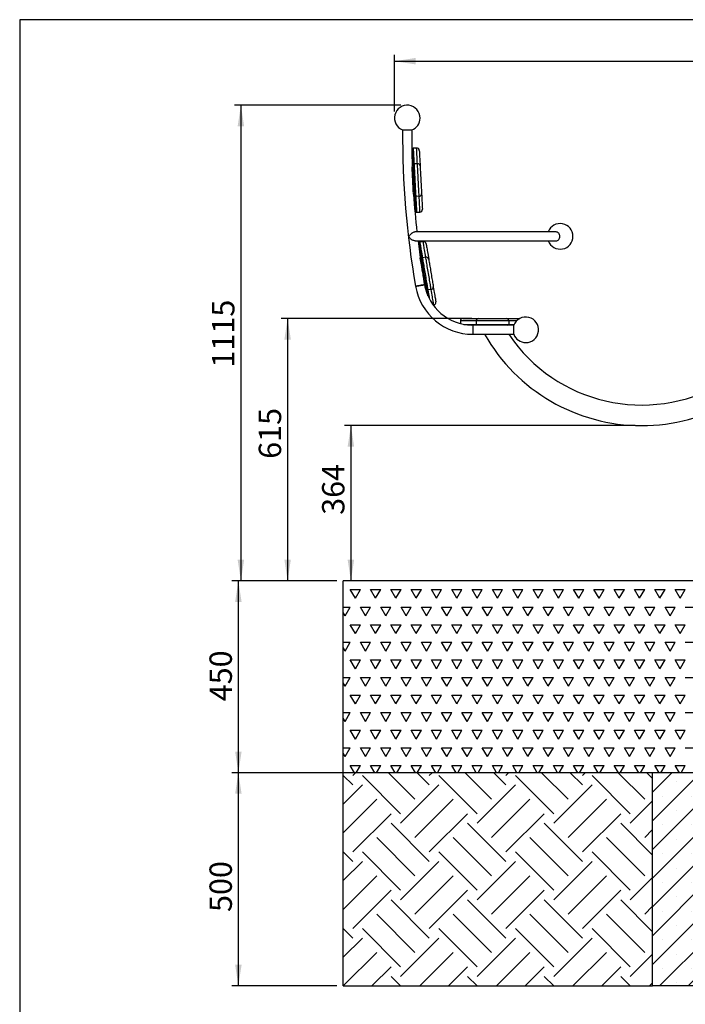
# Model space of a CAD drawing. Units: millimetres. Extents: x 5 to 415, y 5 to 292.
# Drawn here: x 5 to 109, y 138 to 292 of the extents above; entities that cross this region are included whole.
import ezdxf

# ---------------------------------------------------------------- set-up
doc = ezdxf.new("R2010")
doc.units = ezdxf.units.MM
doc.layers.add('1', color=7, linetype='Continuous', lineweight=25)
doc.styles.add('SLDTEXTSTYLE0', font='ISOCP', dxfattribs={"width": 0.96})
doc.dimstyles.new('SLDDIMSTYLE0', dxfattribs={"dimtxt": 3.5, "dimasz": 3.302, "dimexe": 0, "dimexo": 0.0625, "dimgap": 0.875, "dimtad": 1, "dimlfac": 15, "dimrnd": 1e-09, "dimzin": 12, "dimdsep": 46, "dimtxsty": 'SLDTEXTSTYLE0', "dimsah": 1, "dimcen": 0.09, "dimadec": 0, "dimazin": 3, "dimtfac": 1, "dimtofl": 0, "dimtmove": 0, "dimatfit": 3, "dimfxl": 0, "dimfrac": 2, "dimtolj": 1, "dimtzin": 12, "dimarcsym": 0})
doc.dimstyles.new('SLDDIMSTYLE1', dxfattribs={"dimtxt": 3.5, "dimasz": 3.302, "dimexe": 0, "dimexo": 0.0625, "dimgap": 0.875, "dimtad": 1, "dimdec": 0, "dimlfac": 15, "dimrnd": 1e-09, "dimzin": 12, "dimdsep": 46, "dimtxsty": 'SLDTEXTSTYLE0', "dimsah": 1, "dimcen": 0.09, "dimadec": 0, "dimazin": 3, "dimtfac": 1, "dimtdec": 0, "dimtofl": 0, "dimtmove": 0, "dimatfit": 3, "dimfxl": 0, "dimfrac": 2, "dimtolj": 1, "dimtzin": 12, "dimarcsym": 0})

# ---------------------------------------------------------------- blocks, each defined once
blk = doc.blocks.new('SW_HATCH_2')
at = {"color": 0, "linetype": 'Continuous', "lineweight": 25}
for p, q in [((0, 0), (0.41, 0.41)), ((9.73, -3.74), (5.57, 0.41)), ((11.97, -1.5), (10.06, 0.41)), ((11.97, 0), (12.39, 0.41)), ((21.7, -3.74), (17.55, 0.41)), ((23.95, -1.5), (22.04, 0.41)), ((23.95, 0), (24.36, 0.41)), ((33.68, -3.74), (29.52, 0.41)), ((35.92, -1.5), (34.01, 0.41)), ((35.92, 0), (36.34, 0.41)), ((45.65, -3.74), (41.49, 0.41)), ((46.84, -0.44), (45.98, 0.41)), ((0, -1.5), (-1.49, -0.01)), ((-1.49, -4.48), (1.5, -1.5)), ((7.48, -5.99), (1.5, 0)), ((7.48, -7.48), (13.47, -1.5)), ((19.46, -5.99), (13.47, 0)), ((19.46, -7.48), (25.44, -1.5)), ((31.43, -5.99), (25.44, 0)), ((31.43, -7.48), (37.42, -1.5)), ((43.4, -5.99), (37.42, 0)), ((-1.49, -8.97), (3.74, -3.74)), ((9.73, -9.73), (15.72, -3.74)), ((21.7, -9.73), (27.69, -3.74)), ((33.68, -9.73), (39.66, -3.74)), ((43.4, -7.48), (46.84, -4.05)), ((0, -11.97), (5.99, -5.99)), ((11.97, -11.97), (17.96, -5.99)), ((23.95, -11.97), (29.93, -5.99)), ((35.92, -11.97), (41.91, -5.99)), ((11.97, -13.47), (5.99, -7.48)), ((23.95, -13.47), (17.96, -7.48)), ((35.92, -13.47), (29.93, -7.48)), ((46.84, -12.42), (41.91, -7.48)), ((45.65, -9.73), (46.84, -8.54)), ((9.73, -15.72), (3.74, -9.73)), ((21.7, -15.72), (15.72, -9.73)), ((33.68, -15.72), (27.69, -9.73)), ((45.65, -15.72), (39.66, -9.73)), ((0, -13.47), (-1.49, -11.98)), ((7.48, -17.96), (1.5, -11.97)), ((19.46, -17.96), (13.47, -11.97)), ((31.43, -17.96), (25.44, -11.97)), ((43.4, -17.96), (37.42, -11.97)), ((-1.49, -16.46), (1.5, -13.47)), ((7.48, -19.46), (13.47, -13.47)), ((19.46, -19.46), (25.44, -13.47)), ((31.43, -19.46), (37.42, -13.47)), ((-1.49, -20.95), (3.74, -15.72)), ((9.73, -21.7), (15.72, -15.72)), ((21.7, -21.7), (27.69, -15.72)), ((33.68, -21.7), (39.66, -15.72)), ((43.4, -19.46), (46.84, -16.02)), ((0, -23.95), (5.99, -17.96)), ((11.97, -23.95), (17.96, -17.96)), ((23.95, -23.95), (29.93, -17.96)), ((35.92, -23.95), (41.91, -17.96)), ((11.97, -25.44), (5.99, -19.46)), ((23.95, -25.44), (17.96, -19.46)), ((35.92, -25.44), (29.93, -19.46)), ((46.84, -24.39), (41.91, -19.46)), ((45.65, -21.7), (46.84, -20.51)), ((9.73, -27.69), (3.74, -21.7)), ((21.7, -27.69), (15.72, -21.7)), ((33.68, -27.69), (27.69, -21.7)), ((45.65, -27.69), (39.66, -21.7)), ((0, -25.44), (-1.49, -23.95)), ((7.48, -29.93), (1.5, -23.95)), ((19.46, -29.93), (13.47, -23.95)), ((31.43, -29.93), (25.44, -23.95)), ((43.4, -29.93), (37.42, -23.95)), ((-1.49, -28.43), (1.5, -25.44)), ((7.48, -31.43), (13.47, -25.44)), ((19.46, -31.43), (25.44, -25.44)), ((31.43, -31.43), (37.42, -25.44)), ((-1.49, -32.92), (3.74, -27.69)), ((10.49, -32.92), (15.72, -27.69)), ((22.46, -32.92), (27.69, -27.69)), ((34.43, -32.92), (39.66, -27.69)), ((43.4, -31.43), (46.84, -27.99)), ((3, -32.92), (5.99, -29.93)), ((14.98, -32.92), (17.96, -29.93)), ((26.95, -32.92), (29.93, -29.93)), ((38.92, -32.92), (41.91, -29.93)), ((7.47, -32.92), (5.99, -31.43)), ((19.45, -32.92), (17.96, -31.43)), ((31.42, -32.92), (29.93, -31.43)), ((43.4, -32.92), (41.91, -31.43)), ((46.41, -32.92), (46.84, -32.48))]:
    blk.add_line(p, q, dxfattribs=at)
blk = doc.blocks.new('SW_HATCH_4')
at = {"color": 0, "linetype": 'Continuous', "lineweight": 25}
for p, q in [((0, 0), (-0.79, 1.37)), ((-0.79, 1.37), (0.79, 1.37)), ((0, 0), (0.79, 1.37)), ((3.17, 0), (2.38, 1.37)), ((2.38, 1.37), (3.97, 1.37)), ((3.17, 0), (3.97, 1.37)), ((6.35, 0), (5.56, 1.37)), ((5.56, 1.37), (7.14, 1.37)), ((6.35, 0), (7.14, 1.37)), ((9.52, 0), (8.73, 1.37)), ((8.73, 1.37), (10.32, 1.37)), ((9.52, 0), (10.32, 1.37)), ((12.7, 0), (11.91, 1.37)), ((11.91, 1.37), (13.49, 1.37)), ((12.7, 0), (13.49, 1.37)), ((15.87, 0), (15.08, 1.37)), ((15.08, 1.37), (16.67, 1.37)), ((15.87, 0), (16.67, 1.37)), ((19.05, 0), (18.26, 1.37)), ((18.26, 1.37), (19.84, 1.37)), ((19.05, 0), (19.84, 1.37)), ((22.22, 0), (21.43, 1.37)), ((21.43, 1.37), (23.02, 1.37)), ((22.22, 0), (23.02, 1.37)), ((25.4, 0), (24.61, 1.37)), ((24.61, 1.37), (26.19, 1.37)), ((25.4, 0), (26.19, 1.37)), ((28.57, 0), (27.78, 1.37)), ((27.78, 1.37), (29.37, 1.37)), ((28.57, 0), (29.37, 1.37)), ((31.75, 0), (30.96, 1.37)), ((30.96, 1.37), (32.54, 1.37)), ((31.75, 0), (32.54, 1.37)), ((34.92, 0), (34.13, 1.37)), ((34.13, 1.37), (35.72, 1.37)), ((34.92, 0), (35.72, 1.37)), ((38.1, 0), (37.31, 1.37)), ((37.31, 1.37), (38.89, 1.37)), ((38.1, 0), (38.89, 1.37)), ((41.27, 0), (40.48, 1.37)), ((40.48, 1.37), (42.07, 1.37)), ((41.27, 0), (42.07, 1.37)), ((44.45, 0), (43.66, 1.37)), ((43.66, 1.37), (45.24, 1.37)), ((44.45, 0), (45.24, 1.37)), ((47.62, 0), (46.83, 1.37)), ((46.83, 1.37), (48.42, 1.37)), ((47.62, 0), (48.42, 1.37)), ((50.8, 0), (50.01, 1.37)), ((50.01, 1.37), (51.59, 1.37)), ((50.8, 0), (51.59, 1.37)), ((-1.9, -1.37), (-0.79, -1.37)), ((-1.59, -2.75), (-0.79, -1.37)), ((1.59, -2.75), (0.79, -1.37)), ((0.79, -1.37), (2.38, -1.37)), ((1.59, -2.75), (2.38, -1.37)), ((4.76, -2.75), (3.97, -1.37)), ((3.97, -1.37), (5.56, -1.37)), ((4.76, -2.75), (5.56, -1.37)), ((7.94, -2.75), (7.14, -1.37)), ((7.14, -1.37), (8.73, -1.37)), ((7.94, -2.75), (8.73, -1.37)), ((11.11, -2.75), (10.32, -1.37)), ((10.32, -1.37), (11.91, -1.37)), ((11.11, -2.75), (11.91, -1.37)), ((14.29, -2.75), (13.49, -1.37)), ((13.49, -1.37), (15.08, -1.37)), ((14.29, -2.75), (15.08, -1.37)), ((17.46, -2.75), (16.67, -1.37)), ((16.67, -1.37), (18.26, -1.37)), ((17.46, -2.75), (18.26, -1.37)), ((20.64, -2.75), (19.84, -1.37)), ((19.84, -1.37), (21.43, -1.37)), ((20.64, -2.75), (21.43, -1.37)), ((23.81, -2.75), (23.02, -1.37)), ((23.02, -1.37), (24.61, -1.37)), ((23.81, -2.75), (24.61, -1.37)), ((26.99, -2.75), (26.19, -1.37)), ((26.19, -1.37), (27.78, -1.37)), ((26.99, -2.75), (27.78, -1.37)), ((30.16, -2.75), (29.37, -1.37)), ((29.37, -1.37), (30.96, -1.37)), ((30.16, -2.75), (30.96, -1.37)), ((33.34, -2.75), (32.54, -1.37)), ((32.54, -1.37), (34.13, -1.37)), ((33.34, -2.75), (34.13, -1.37)), ((36.51, -2.75), (35.72, -1.37)), ((35.72, -1.37), (37.31, -1.37)), ((36.51, -2.75), (37.31, -1.37)), ((39.69, -2.75), (38.89, -1.37)), ((38.89, -1.37), (40.48, -1.37)), ((39.69, -2.75), (40.48, -1.37)), ((42.86, -2.75), (42.07, -1.37)), ((42.07, -1.37), (43.66, -1.37)), ((42.86, -2.75), (43.66, -1.37)), ((46.04, -2.75), (45.24, -1.37)), ((45.24, -1.37), (46.83, -1.37)), ((46.04, -2.75), (46.83, -1.37)), ((49.21, -2.75), (48.42, -1.37)), ((48.42, -1.37), (50.01, -1.37)), ((49.21, -2.75), (50.01, -1.37)), ((51.59, -1.37), (53.18, -1.37)), ((-1.59, -2.75), (-1.9, -2.22)), ((0, -5.5), (-0.79, -4.12)), ((-0.79, -4.12), (0.79, -4.12)), ((0, -5.5), (0.79, -4.12)), ((3.17, -5.5), (2.38, -4.12)), ((2.38, -4.12), (3.97, -4.12)), ((3.17, -5.5), (3.97, -4.12)), ((6.35, -5.5), (5.56, -4.12)), ((5.56, -4.12), (7.14, -4.12)), ((6.35, -5.5), (7.14, -4.12)), ((9.52, -5.5), (8.73, -4.12)), ((8.73, -4.12), (10.32, -4.12)), ((9.52, -5.5), (10.32, -4.12)), ((12.7, -5.5), (11.91, -4.12)), ((11.91, -4.12), (13.49, -4.12)), ((12.7, -5.5), (13.49, -4.12)), ((15.87, -5.5), (15.08, -4.12)), ((15.08, -4.12), (16.67, -4.12)), ((15.87, -5.5), (16.67, -4.12)), ((19.05, -5.5), (18.26, -4.12)), ((18.26, -4.12), (19.84, -4.12)), ((19.05, -5.5), (19.84, -4.12)), ((22.22, -5.5), (21.43, -4.12)), ((21.43, -4.12), (23.02, -4.12)), ((22.22, -5.5), (23.02, -4.12)), ((25.4, -5.5), (24.61, -4.12)), ((24.61, -4.12), (26.19, -4.12)), ((25.4, -5.5), (26.19, -4.12)), ((28.57, -5.5), (27.78, -4.12)), ((27.78, -4.12), (29.37, -4.12)), ((28.57, -5.5), (29.37, -4.12)), ((31.75, -5.5), (30.96, -4.12)), ((30.96, -4.12), (32.54, -4.12)), ((31.75, -5.5), (32.54, -4.12)), ((34.92, -5.5), (34.13, -4.12)), ((34.13, -4.12), (35.72, -4.12)), ((34.92, -5.5), (35.72, -4.12)), ((38.1, -5.5), (37.31, -4.12)), ((37.31, -4.12), (38.89, -4.12)), ((38.1, -5.5), (38.89, -4.12)), ((41.27, -5.5), (40.48, -4.12)), ((40.48, -4.12), (42.07, -4.12)), ((41.27, -5.5), (42.07, -4.12)), ((44.45, -5.5), (43.66, -4.12)), ((43.66, -4.12), (45.24, -4.12)), ((44.45, -5.5), (45.24, -4.12)), ((47.62, -5.5), (46.83, -4.12)), ((46.83, -4.12), (48.42, -4.12)), ((47.62, -5.5), (48.42, -4.12)), ((50.8, -5.5), (50.01, -4.12)), ((50.01, -4.12), (51.59, -4.12)), ((50.8, -5.5), (51.59, -4.12)), ((-1.9, -6.87), (-0.79, -6.87)), ((-1.59, -8.25), (-0.79, -6.87)), ((1.59, -8.25), (0.79, -6.87)), ((0.79, -6.87), (2.38, -6.87)), ((1.59, -8.25), (2.38, -6.87)), ((4.76, -8.25), (3.97, -6.87)), ((3.97, -6.87), (5.56, -6.87)), ((4.76, -8.25), (5.56, -6.87)), ((7.94, -8.25), (7.14, -6.87)), ((7.14, -6.87), (8.73, -6.87)), ((7.94, -8.25), (8.73, -6.87)), ((11.11, -8.25), (10.32, -6.87)), ((10.32, -6.87), (11.91, -6.87)), ((11.11, -8.25), (11.91, -6.87)), ((14.29, -8.25), (13.49, -6.87)), ((13.49, -6.87), (15.08, -6.87)), ((14.29, -8.25), (15.08, -6.87)), ((17.46, -8.25), (16.67, -6.87)), ((16.67, -6.87), (18.26, -6.87)), ((17.46, -8.25), (18.26, -6.87)), ((20.64, -8.25), (19.84, -6.87)), ((19.84, -6.87), (21.43, -6.87)), ((20.64, -8.25), (21.43, -6.87)), ((23.81, -8.25), (23.02, -6.87)), ((23.02, -6.87), (24.61, -6.87)), ((23.81, -8.25), (24.61, -6.87)), ((26.99, -8.25), (26.19, -6.87)), ((26.19, -6.87), (27.78, -6.87)), ((26.99, -8.25), (27.78, -6.87)), ((30.16, -8.25), (29.37, -6.87)), ((29.37, -6.87), (30.96, -6.87)), ((30.16, -8.25), (30.96, -6.87)), ((33.34, -8.25), (32.54, -6.87)), ((32.54, -6.87), (34.13, -6.87)), ((33.34, -8.25), (34.13, -6.87)), ((36.51, -8.25), (35.72, -6.87)), ((35.72, -6.87), (37.31, -6.87)), ((36.51, -8.25), (37.31, -6.87)), ((39.69, -8.25), (38.89, -6.87)), ((38.89, -6.87), (40.48, -6.87)), ((39.69, -8.25), (40.48, -6.87)), ((42.86, -8.25), (42.07, -6.87)), ((42.07, -6.87), (43.66, -6.87)), ((42.86, -8.25), (43.66, -6.87)), ((46.04, -8.25), (45.24, -6.87)), ((45.24, -6.87), (46.83, -6.87)), ((46.04, -8.25), (46.83, -6.87)), ((49.21, -8.25), (48.42, -6.87)), ((48.42, -6.87), (50.01, -6.87)), ((49.21, -8.25), (50.01, -6.87)), ((51.59, -6.87), (53.18, -6.87)), ((-1.59, -8.25), (-1.9, -7.71)), ((0, -11), (-0.79, -9.62)), ((-0.79, -9.62), (0.79, -9.62)), ((0, -11), (0.79, -9.62)), ((3.17, -11), (2.38, -9.62)), ((2.38, -9.62), (3.97, -9.62)), ((3.17, -11), (3.97, -9.62)), ((6.35, -11), (5.56, -9.62)), ((5.56, -9.62), (7.14, -9.62)), ((6.35, -11), (7.14, -9.62)), ((9.52, -11), (8.73, -9.62)), ((8.73, -9.62), (10.32, -9.62)), ((9.52, -11), (10.32, -9.62)), ((12.7, -11), (11.91, -9.62)), ((11.91, -9.62), (13.49, -9.62)), ((12.7, -11), (13.49, -9.62)), ((15.87, -11), (15.08, -9.62)), ((15.08, -9.62), (16.67, -9.62)), ((15.87, -11), (16.67, -9.62)), ((19.05, -11), (18.26, -9.62)), ((18.26, -9.62), (19.84, -9.62)), ((19.05, -11), (19.84, -9.62)), ((22.22, -11), (21.43, -9.62)), ((21.43, -9.62), (23.02, -9.62)), ((22.22, -11), (23.02, -9.62)), ((25.4, -11), (24.61, -9.62)), ((24.61, -9.62), (26.19, -9.62)), ((25.4, -11), (26.19, -9.62)), ((28.57, -11), (27.78, -9.62)), ((27.78, -9.62), (29.37, -9.62)), ((28.57, -11), (29.37, -9.62)), ((31.75, -11), (30.96, -9.62)), ((30.96, -9.62), (32.54, -9.62)), ((31.75, -11), (32.54, -9.62)), ((34.92, -11), (34.13, -9.62)), ((34.13, -9.62), (35.72, -9.62)), ((34.92, -11), (35.72, -9.62)), ((38.1, -11), (37.31, -9.62)), ((37.31, -9.62), (38.89, -9.62)), ((38.1, -11), (38.89, -9.62)), ((41.27, -11), (40.48, -9.62)), ((40.48, -9.62), (42.07, -9.62)), ((41.27, -11), (42.07, -9.62)), ((44.45, -11), (43.66, -9.62)), ((43.66, -9.62), (45.24, -9.62)), ((44.45, -11), (45.24, -9.62)), ((47.62, -11), (46.83, -9.62)), ((46.83, -9.62), (48.42, -9.62)), ((47.62, -11), (48.42, -9.62)), ((50.8, -11), (50.01, -9.62)), ((50.01, -9.62), (51.59, -9.62)), ((50.8, -11), (51.59, -9.62)), ((-1.9, -12.37), (-0.79, -12.37)), ((-1.59, -13.75), (-1.9, -13.21)), ((-1.59, -13.75), (-0.79, -12.37)), ((1.59, -13.75), (0.79, -12.37)), ((0.79, -12.37), (2.38, -12.37)), ((1.59, -13.75), (2.38, -12.37)), ((4.76, -13.75), (3.97, -12.37)), ((3.97, -12.37), (5.56, -12.37)), ((4.76, -13.75), (5.56, -12.37)), ((7.94, -13.75), (7.14, -12.37)), ((7.14, -12.37), (8.73, -12.37)), ((7.94, -13.75), (8.73, -12.37)), ((11.11, -13.75), (10.32, -12.37)), ((10.32, -12.37), (11.91, -12.37)), ((11.11, -13.75), (11.91, -12.37)), ((14.29, -13.75), (13.49, -12.37)), ((13.49, -12.37), (15.08, -12.37)), ((14.29, -13.75), (15.08, -12.37)), ((17.46, -13.75), (16.67, -12.37)), ((16.67, -12.37), (18.26, -12.37)), ((17.46, -13.75), (18.26, -12.37)), ((20.64, -13.75), (19.84, -12.37)), ((19.84, -12.37), (21.43, -12.37)), ((20.64, -13.75), (21.43, -12.37)), ((23.81, -13.75), (23.02, -12.37)), ((23.02, -12.37), (24.61, -12.37)), ((23.81, -13.75), (24.61, -12.37)), ((26.99, -13.75), (26.19, -12.37)), ((26.19, -12.37), (27.78, -12.37)), ((26.99, -13.75), (27.78, -12.37)), ((30.16, -13.75), (29.37, -12.37)), ((29.37, -12.37), (30.96, -12.37)), ((30.16, -13.75), (30.96, -12.37)), ((33.34, -13.75), (32.54, -12.37)), ((32.54, -12.37), (34.13, -12.37)), ((33.34, -13.75), (34.13, -12.37)), ((36.51, -13.75), (35.72, -12.37)), ((35.72, -12.37), (37.31, -12.37)), ((36.51, -13.75), (37.31, -12.37)), ((39.69, -13.75), (38.89, -12.37)), ((38.89, -12.37), (40.48, -12.37)), ((39.69, -13.75), (40.48, -12.37)), ((42.86, -13.75), (42.07, -12.37)), ((42.07, -12.37), (43.66, -12.37)), ((42.86, -13.75), (43.66, -12.37)), ((46.04, -13.75), (45.24, -12.37)), ((45.24, -12.37), (46.83, -12.37)), ((46.04, -13.75), (46.83, -12.37)), ((49.21, -13.75), (48.42, -12.37)), ((48.42, -12.37), (50.01, -12.37)), ((49.21, -13.75), (50.01, -12.37)), ((51.59, -12.37), (53.18, -12.37)), ((0, -16.5), (-0.79, -15.12)), ((-0.79, -15.12), (0.79, -15.12)), ((0, -16.5), (0.79, -15.12)), ((3.17, -16.5), (2.38, -15.12)), ((2.38, -15.12), (3.97, -15.12)), ((3.17, -16.5), (3.97, -15.12)), ((6.35, -16.5), (5.56, -15.12)), ((5.56, -15.12), (7.14, -15.12)), ((6.35, -16.5), (7.14, -15.12)), ((9.52, -16.5), (8.73, -15.12)), ((8.73, -15.12), (10.32, -15.12)), ((9.52, -16.5), (10.32, -15.12)), ((12.7, -16.5), (11.91, -15.12)), ((11.91, -15.12), (13.49, -15.12)), ((12.7, -16.5), (13.49, -15.12)), ((15.87, -16.5), (15.08, -15.12)), ((15.08, -15.12), (16.67, -15.12)), ((15.87, -16.5), (16.67, -15.12)), ((19.05, -16.5), (18.26, -15.12)), ((18.26, -15.12), (19.84, -15.12)), ((19.05, -16.5), (19.84, -15.12)), ((22.22, -16.5), (21.43, -15.12)), ((21.43, -15.12), (23.02, -15.12)), ((22.22, -16.5), (23.02, -15.12)), ((25.4, -16.5), (24.61, -15.12)), ((24.61, -15.12), (26.19, -15.12)), ((25.4, -16.5), (26.19, -15.12)), ((28.57, -16.5), (27.78, -15.12)), ((27.78, -15.12), (29.37, -15.12)), ((28.57, -16.5), (29.37, -15.12)), ((31.75, -16.5), (30.96, -15.12)), ((30.96, -15.12), (32.54, -15.12)), ((31.75, -16.5), (32.54, -15.12)), ((34.92, -16.5), (34.13, -15.12)), ((34.13, -15.12), (35.72, -15.12)), ((34.92, -16.5), (35.72, -15.12)), ((38.1, -16.5), (37.31, -15.12)), ((37.31, -15.12), (38.89, -15.12)), ((38.1, -16.5), (38.89, -15.12)), ((41.27, -16.5), (40.48, -15.12)), ((40.48, -15.12), (42.07, -15.12)), ((41.27, -16.5), (42.07, -15.12)), ((44.45, -16.5), (43.66, -15.12)), ((43.66, -15.12), (45.24, -15.12)), ((44.45, -16.5), (45.24, -15.12)), ((47.62, -16.5), (46.83, -15.12)), ((46.83, -15.12), (48.42, -15.12)), ((47.62, -16.5), (48.42, -15.12)), ((50.8, -16.5), (50.01, -15.12)), ((50.01, -15.12), (51.59, -15.12)), ((50.8, -16.5), (51.59, -15.12)), ((-1.9, -17.87), (-0.79, -17.87)), ((-1.59, -19.25), (-0.79, -17.87)), ((1.59, -19.25), (0.79, -17.87)), ((0.79, -17.87), (2.38, -17.87)), ((1.59, -19.25), (2.38, -17.87)), ((4.76, -19.25), (3.97, -17.87)), ((3.97, -17.87), (5.56, -17.87)), ((4.76, -19.25), (5.56, -17.87)), ((7.94, -19.25), (7.14, -17.87)), ((7.14, -17.87), (8.73, -17.87)), ((7.94, -19.25), (8.73, -17.87)), ((11.11, -19.25), (10.32, -17.87)), ((10.32, -17.87), (11.91, -17.87)), ((11.11, -19.25), (11.91, -17.87)), ((14.29, -19.25), (13.49, -17.87)), ((13.49, -17.87), (15.08, -17.87)), ((14.29, -19.25), (15.08, -17.87)), ((17.46, -19.25), (16.67, -17.87)), ((16.67, -17.87), (18.26, -17.87)), ((17.46, -19.25), (18.26, -17.87)), ((20.64, -19.25), (19.84, -17.87)), ((19.84, -17.87), (21.43, -17.87)), ((20.64, -19.25), (21.43, -17.87)), ((23.81, -19.25), (23.02, -17.87)), ((23.02, -17.87), (24.61, -17.87)), ((23.81, -19.25), (24.61, -17.87)), ((26.99, -19.25), (26.19, -17.87)), ((26.19, -17.87), (27.78, -17.87)), ((26.99, -19.25), (27.78, -17.87)), ((30.16, -19.25), (29.37, -17.87)), ((29.37, -17.87), (30.96, -17.87)), ((30.16, -19.25), (30.96, -17.87)), ((33.34, -19.25), (32.54, -17.87)), ((32.54, -17.87), (34.13, -17.87)), ((33.34, -19.25), (34.13, -17.87)), ((36.51, -19.25), (35.72, -17.87)), ((35.72, -17.87), (37.31, -17.87)), ((36.51, -19.25), (37.31, -17.87)), ((39.69, -19.25), (38.89, -17.87)), ((38.89, -17.87), (40.48, -17.87)), ((39.69, -19.25), (40.48, -17.87)), ((42.86, -19.25), (42.07, -17.87)), ((42.07, -17.87), (43.66, -17.87)), ((42.86, -19.25), (43.66, -17.87)), ((46.04, -19.25), (45.24, -17.87)), ((45.24, -17.87), (46.83, -17.87)), ((46.04, -19.25), (46.83, -17.87)), ((49.21, -19.25), (48.42, -17.87)), ((48.42, -17.87), (50.01, -17.87)), ((49.21, -19.25), (50.01, -17.87)), ((51.59, -17.87), (53.18, -17.87)), ((-1.59, -19.25), (-1.9, -18.71)), ((0, -22), (-0.79, -20.62)), ((-0.79, -20.62), (0.79, -20.62)), ((0, -22), (0.79, -20.62)), ((3.17, -22), (2.38, -20.62)), ((2.38, -20.62), (3.97, -20.62)), ((3.17, -22), (3.97, -20.62)), ((6.35, -22), (5.56, -20.62)), ((5.56, -20.62), (7.14, -20.62)), ((6.35, -22), (7.14, -20.62)), ((9.52, -22), (8.73, -20.62)), ((8.73, -20.62), (10.32, -20.62)), ((9.52, -22), (10.32, -20.62)), ((12.7, -22), (11.91, -20.62)), ((11.91, -20.62), (13.49, -20.62)), ((12.7, -22), (13.49, -20.62)), ((15.87, -22), (15.08, -20.62)), ((15.08, -20.62), (16.67, -20.62)), ((15.87, -22), (16.67, -20.62)), ((19.05, -22), (18.26, -20.62)), ((18.26, -20.62), (19.84, -20.62)), ((19.05, -22), (19.84, -20.62)), ((22.22, -22), (21.43, -20.62)), ((21.43, -20.62), (23.02, -20.62)), ((22.22, -22), (23.02, -20.62)), ((25.4, -22), (24.61, -20.62)), ((24.61, -20.62), (26.19, -20.62)), ((25.4, -22), (26.19, -20.62)), ((28.57, -22), (27.78, -20.62)), ((27.78, -20.62), (29.37, -20.62)), ((28.57, -22), (29.37, -20.62)), ((31.75, -22), (30.96, -20.62)), ((30.96, -20.62), (32.54, -20.62)), ((31.75, -22), (32.54, -20.62)), ((34.92, -22), (34.13, -20.62)), ((34.13, -20.62), (35.72, -20.62)), ((34.92, -22), (35.72, -20.62)), ((38.1, -22), (37.31, -20.62)), ((37.31, -20.62), (38.89, -20.62)), ((38.1, -22), (38.89, -20.62)), ((41.27, -22), (40.48, -20.62)), ((40.48, -20.62), (42.07, -20.62)), ((41.27, -22), (42.07, -20.62)), ((44.45, -22), (43.66, -20.62)), ((43.66, -20.62), (45.24, -20.62)), ((44.45, -22), (45.24, -20.62)), ((47.62, -22), (46.83, -20.62)), ((46.83, -20.62), (48.42, -20.62)), ((47.62, -22), (48.42, -20.62)), ((50.8, -22), (50.01, -20.62)), ((50.01, -20.62), (51.59, -20.62)), ((50.8, -22), (51.59, -20.62)), ((-1.9, -23.37), (-0.79, -23.37)), ((-1.59, -24.75), (-1.9, -24.21)), ((-1.59, -24.75), (-0.79, -23.37)), ((1.59, -24.75), (0.79, -23.37)), ((0.79, -23.37), (2.38, -23.37)), ((1.59, -24.75), (2.38, -23.37)), ((4.76, -24.75), (3.97, -23.37)), ((3.97, -23.37), (5.56, -23.37)), ((4.76, -24.75), (5.56, -23.37)), ((7.94, -24.75), (7.14, -23.37)), ((7.14, -23.37), (8.73, -23.37)), ((7.94, -24.75), (8.73, -23.37)), ((11.11, -24.75), (10.32, -23.37)), ((10.32, -23.37), (11.91, -23.37)), ((11.11, -24.75), (11.91, -23.37)), ((14.29, -24.75), (13.49, -23.37)), ((13.49, -23.37), (15.08, -23.37)), ((14.29, -24.75), (15.08, -23.37)), ((17.46, -24.75), (16.67, -23.37)), ((16.67, -23.37), (18.26, -23.37)), ((17.46, -24.75), (18.26, -23.37)), ((20.64, -24.75), (19.84, -23.37)), ((19.84, -23.37), (21.43, -23.37)), ((20.64, -24.75), (21.43, -23.37)), ((23.81, -24.75), (23.02, -23.37)), ((23.02, -23.37), (24.61, -23.37)), ((23.81, -24.75), (24.61, -23.37)), ((26.99, -24.75), (26.19, -23.37)), ((26.19, -23.37), (27.78, -23.37)), ((26.99, -24.75), (27.78, -23.37)), ((30.16, -24.75), (29.37, -23.37)), ((29.37, -23.37), (30.96, -23.37)), ((30.16, -24.75), (30.96, -23.37)), ((33.34, -24.75), (32.54, -23.37)), ((32.54, -23.37), (34.13, -23.37)), ((33.34, -24.75), (34.13, -23.37)), ((36.51, -24.75), (35.72, -23.37)), ((35.72, -23.37), (37.31, -23.37)), ((36.51, -24.75), (37.31, -23.37)), ((39.69, -24.75), (38.89, -23.37)), ((38.89, -23.37), (40.48, -23.37)), ((39.69, -24.75), (40.48, -23.37)), ((42.86, -24.75), (42.07, -23.37)), ((42.07, -23.37), (43.66, -23.37)), ((42.86, -24.75), (43.66, -23.37)), ((46.04, -24.75), (45.24, -23.37)), ((45.24, -23.37), (46.83, -23.37)), ((46.04, -24.75), (46.83, -23.37)), ((49.21, -24.75), (48.42, -23.37)), ((48.42, -23.37), (50.01, -23.37)), ((49.21, -24.75), (50.01, -23.37)), ((51.59, -23.37), (53.18, -23.37)), ((-0.14, -27.26), (-0.79, -26.12)), ((-0.79, -26.12), (0.79, -26.12)), ((0.14, -27.26), (0.79, -26.12)), ((3.04, -27.26), (2.38, -26.12)), ((2.38, -26.12), (3.97, -26.12)), ((3.31, -27.26), (3.97, -26.12)), ((6.21, -27.26), (5.56, -26.12)), ((5.56, -26.12), (7.14, -26.12)), ((6.49, -27.26), (7.14, -26.12)), ((9.39, -27.26), (8.73, -26.12)), ((8.73, -26.12), (10.32, -26.12)), ((9.66, -27.26), (10.32, -26.12)), ((12.56, -27.26), (11.91, -26.12)), ((11.91, -26.12), (13.49, -26.12)), ((12.84, -27.26), (13.49, -26.12)), ((15.74, -27.26), (15.08, -26.12)), ((15.08, -26.12), (16.67, -26.12)), ((16.01, -27.26), (16.67, -26.12)), ((18.91, -27.26), (18.26, -26.12)), ((18.26, -26.12), (19.84, -26.12)), ((19.19, -27.26), (19.84, -26.12)), ((22.09, -27.26), (21.43, -26.12)), ((21.43, -26.12), (23.02, -26.12)), ((22.36, -27.26), (23.02, -26.12)), ((25.26, -27.26), (24.61, -26.12)), ((24.61, -26.12), (26.19, -26.12)), ((25.54, -27.26), (26.19, -26.12)), ((28.44, -27.26), (27.78, -26.12)), ((27.78, -26.12), (29.37, -26.12)), ((28.71, -27.26), (29.37, -26.12)), ((31.61, -27.26), (30.96, -26.12)), ((30.96, -26.12), (32.54, -26.12)), ((31.89, -27.26), (32.54, -26.12)), ((34.79, -27.26), (34.13, -26.12)), ((34.13, -26.12), (35.72, -26.12)), ((35.06, -27.26), (35.72, -26.12)), ((37.96, -27.26), (37.31, -26.12)), ((37.31, -26.12), (38.89, -26.12)), ((38.24, -27.26), (38.89, -26.12)), ((41.14, -27.26), (40.48, -26.12)), ((40.48, -26.12), (42.07, -26.12)), ((41.41, -27.26), (42.07, -26.12)), ((44.31, -27.26), (43.66, -26.12)), ((43.66, -26.12), (45.24, -26.12)), ((44.59, -27.26), (45.24, -26.12)), ((47.49, -27.26), (46.83, -26.12)), ((46.83, -26.12), (48.42, -26.12)), ((47.76, -27.26), (48.42, -26.12)), ((50.66, -27.26), (50.01, -26.12)), ((50.01, -26.12), (51.59, -26.12)), ((50.94, -27.26), (51.59, -26.12))]:
    blk.add_line(p, q, dxfattribs=at)
blk = doc.blocks.new('_D')
at = {"layer": '1'}
for p, q in [((102.92, 174.3), (38.19, 174.3)), ((39.19, 140.97), (39.19, 174.3)), ((54.59, 140.97), (38.19, 140.97))]:
    blk.add_line(p, q, dxfattribs=at)
for points in [[(39.19, 174.3), (38.69, 171), (39.7, 171)], [(39.19, 140.97), (39.7, 144.27), (38.69, 144.27)]]:
    blk.add_solid(points, dxfattribs=at)
at = {"layer": '1', "insert": (34.68, 152.53), "char_height": 3.5, "attachment_point": 1, "rotation": 90, "style": 'SLDTEXTSTYLE0'}
blk.add_mtext('500', dxfattribs=at)
blk = doc.blocks.new('_D_1')
at = {"layer": '1'}
for p, q in [((75.72, 245.31), (45.89, 245.31)), ((46.89, 245.31), (46.89, 204.3)), ((54.59, 204.3), (45.89, 204.3))]:
    blk.add_line(p, q, dxfattribs=at)
for points in [[(46.89, 245.31), (46.39, 242.01), (47.4, 242.01)], [(46.89, 204.3), (47.4, 207.6), (46.39, 207.6)]]:
    blk.add_solid(points, dxfattribs=at)
at = {"layer": '1', "insert": (42.38, 223.36), "char_height": 3.5, "attachment_point": 1, "rotation": 90, "style": 'SLDTEXTSTYLE0'}
blk.add_mtext('615', dxfattribs=at)
blk = doc.blocks.new('_D_2')
at = {"layer": '1'}
for p, q in [((64.6, 278.64), (38.59, 278.64)), ((39.59, 278.64), (39.59, 204.3)), ((54.59, 204.3), (38.59, 204.3))]:
    blk.add_line(p, q, dxfattribs=at)
for points in [[(39.59, 278.64), (39.08, 275.33), (40.1, 275.33)], [(39.59, 204.3), (40.1, 207.6), (39.08, 207.6)]]:
    blk.add_solid(points, dxfattribs=at)
at = {"layer": '1', "insert": (35.08, 237.63), "char_height": 3.5, "attachment_point": 1, "rotation": 90, "style": 'SLDTEXTSTYLE0'}
blk.add_mtext('1115', dxfattribs=at)
blk = doc.blocks.new('_D_3')
at = {"layer": '1', "color": 7}
for p, q in [((101.26, 228.55), (55.79, 228.55)), ((56.79, 228.55), (56.79, 204.3))]:
    blk.add_line(p, q, dxfattribs=at)
for points in [[(56.79, 228.55), (56.28, 225.25), (57.3, 225.25)], [(56.79, 204.3), (57.3, 207.6), (56.28, 207.6)]]:
    blk.add_solid(points, dxfattribs=at)
at = {"layer": '1', "color": 7, "insert": (52.28, 214.61), "char_height": 3.5, "attachment_point": 1, "rotation": 90, "style": 'SLDTEXTSTYLE0'}
blk.add_mtext('364', dxfattribs=at)
blk = doc.blocks.new('_D_5')
at = {"layer": '1', "color": 7}
for p, q in [((54.59, 204.3), (38.19, 204.3)), ((39.19, 174.3), (39.19, 204.3)), ((54.59, 174.3), (38.19, 174.3))]:
    blk.add_line(p, q, dxfattribs=at)
for points in [[(39.19, 204.3), (38.69, 201), (39.7, 201)], [(39.19, 174.3), (39.7, 177.6), (38.69, 177.6)]]:
    blk.add_solid(points, dxfattribs=at)
at = {"layer": '1', "color": 7, "insert": (34.68, 185.46), "char_height": 3.5, "attachment_point": 1, "rotation": 90, "style": 'SLDTEXTSTYLE0'}
blk.add_mtext('450', dxfattribs=at)
blk = doc.blocks.new('_D_6')
at = {"layer": '1'}
for p, q in [((63.6, 277.64), (63.6, 286.51)), ((194.24, 277.64), (194.24, 286.51)), ((63.6, 285.51), (194.24, 285.51))]:
    blk.add_line(p, q, dxfattribs=at)
for points in [[(63.6, 285.51), (66.9, 285.01), (66.9, 286.02)], [(194.24, 285.51), (190.94, 286.02), (190.94, 285.01)]]:
    blk.add_solid(points, dxfattribs=at)
at = {"layer": '1', "insert": (126.41, 290.03), "char_height": 3.5, "attachment_point": 1, "style": 'SLDTEXTSTYLE0'}
blk.add_mtext('1960', dxfattribs=at)

msp = doc.modelspace()

# ---------------------------------------------------------------- hatches: boundary and pattern name
at = {"layer": '1'}
h = msp.add_hatch(dxfattribs=at)
h.set_pattern_fill('SACNCR', scale=1.33333, style=0)
h.paths.add_polyline_path([(103.92294, 140.96682), (153.92294, 140.96682), (153.92294, 174.30015), (103.92294, 174.30015)], flags=0)

# ---------------------------------------------------------------- linework, layer by layer
at = {"color": 7, "linetype": 'Continuous', "lineweight": 25}
for p, q in [((66.45083, 270.9091), (66.31879, 270.90218)), ((67.06425, 271.94262), (66.53165, 271.91471)), ((67.19328, 269.48049), (66.66068, 269.45258)), ((66.37218, 268.58849), (66.5719, 268.59895)), ((66.54966, 265.2019), (66.74939, 265.21237)), ((67.45951, 264.40061), (66.92691, 264.3727)), ((66.72449, 262.89457), (66.87046, 262.90222)), ((67.05594, 261.91057), (67.58855, 261.93848)), ((88.81134, 258.83974), (66.80782, 258.83974)), ((87.64718, 258.84045), (67.11574, 258.84045)), ((66.85196, 257.41974), (88.81134, 257.41974)), ((68.09209, 257.29408), (67.56607, 257.20606)), ((67.59961, 256.19777), (67.44218, 256.17142)), ((68.49901, 254.86239), (67.97299, 254.77436)), ((67.78416, 253.88317), (67.98142, 253.91618)), ((68.10198, 251.74945), (68.13497, 251.78679)), ((68.34387, 250.53844), (68.54113, 250.57145)), ((69.33858, 249.8453), (68.81256, 249.75728)), ((69.6556, 247.39856), (69.74551, 247.41361)), ((73.914, 244.90739), (73.914, 244.49083)), ((76.37951, 244.90739), (73.914, 244.90739)), ((74.314, 245.30739), (76.71863, 245.30739)), ((81.46636, 244.90739), (76.37951, 244.90739)), ((76.37951, 244.90739), (76.37951, 244.37405)), ((76.71863, 245.30739), (81.12724, 245.30739)), ((81.12724, 245.30739), (83.20454, 245.30739)), ((81.46636, 244.90739), (81.46636, 244.37405)), ((82.67215, 244.90739), (81.46636, 244.90739)), ((74.43266, 244.37405), (76.37951, 244.37405)), ((76.49255, 244.24072), (75.72151, 244.24072)), ((75.85627, 244.24072), (75.85627, 242.82072)), ((76.37951, 244.37405), (81.46636, 244.37405)), ((81.35332, 244.24072), (76.49255, 244.24072)), ((82.14463, 244.24072), (81.35332, 244.24072)), ((81.46636, 244.37405), (82.30943, 244.37405)), ((82.2532, 244.24072), (82.14463, 244.24072)), ((82.25627, 242.82072), (82.25627, 244.24072)), ((75.85627, 242.82072), (82.2532, 242.82072)), ((103.92294, 140.96682), (103.92294, 174.30015)), ((153.92294, 174.30015), (103.92294, 174.30015)), ((153.92294, 140.96682), (103.92294, 140.96682))]:
    msp.add_line(p, q, dxfattribs=at)
at = {"color": 7, "linetype": 'Continuous', "lineweight": 25, "flags": 128}
for points in [[(64.87633, 274.77562), (64.88842, 274.77551), (64.92428, 274.7752), (64.98268, 274.77469), (65.06163, 274.774), (65.15845, 274.77316), (65.26984, 274.77218), (65.39201, 274.77112), (65.5208, 274.76999), (65.65182, 274.76885), (65.7806, 274.76773), (65.90277, 274.76666), (66.01416, 274.76569), (66.11099, 274.76484), (66.18994, 274.76415), (66.24834, 274.76364), (66.28419, 274.76333), (66.29628, 274.76323), (66.29628, 274.76323)], [(66.53345, 269.33271), (66.51679, 269.65052), (66.50122, 269.94764), (66.48676, 270.22364), (66.47342, 270.4781), (66.46123, 270.71066), (66.45021, 270.92094), (66.44037, 271.10866), (66.43173, 271.27353), (66.4243, 271.41531), (66.41809, 271.53378), (66.41312, 271.62876), (66.40938, 271.70013), (66.40688, 271.74776), (66.40563, 271.7716), (66.40548, 271.77458)], [(66.53165, 271.91471), (66.53181, 271.9117), (66.53307, 271.88767), (66.53558, 271.83964), (66.53935, 271.76768), (66.54437, 271.67191), (66.55063, 271.55246), (66.55812, 271.4095), (66.56683, 271.24327), (66.57676, 271.05399), (66.58787, 270.84195), (66.60016, 270.60747), (66.6136, 270.3509), (66.62819, 270.07261), (66.64389, 269.77302), (66.66068, 269.45258)], [(67.19328, 269.48049), (67.17649, 269.80093), (67.16079, 270.10052), (67.14621, 270.37881), (67.13276, 270.63539), (67.12047, 270.86987), (67.10936, 271.0819), (67.09944, 271.27118), (67.09073, 271.43742), (67.08323, 271.58037), (67.07697, 271.69982), (67.07196, 271.7956), (67.06818, 271.86755), (67.06567, 271.91558), (67.06441, 271.93962), (67.06425, 271.94262)], [(67.48463, 271.5641), (67.48479, 271.56117), (67.48602, 271.53773), (67.48847, 271.49089), (67.49215, 271.42071), (67.49705, 271.3273), (67.50315, 271.21079), (67.51046, 271.07137), (67.51895, 270.90924), (67.52863, 270.72463), (67.53947, 270.51784), (67.55146, 270.28915), (67.56457, 270.03891), (67.57879, 269.76749), (67.5941, 269.4753), (67.61048, 269.16277)], [(66.78784, 264.47861), (66.78, 264.62832), (66.77114, 264.79728), (66.76135, 264.98407), (66.75071, 265.18711), (66.73931, 265.40468), (66.72724, 265.63494), (66.71461, 265.87595), (66.70152, 266.12566), (66.68809, 266.38197), (66.67442, 266.6427), (66.66064, 266.90566), (66.64686, 267.16862), (66.6332, 267.42935), (66.61977, 267.68566), (66.60668, 267.93537), (66.59405, 268.17638), (66.58198, 268.40664), (66.57058, 268.62421), (66.55994, 268.82725), (66.55015, 269.01404), (66.54129, 269.183), (66.53345, 269.33271)], [(66.66068, 269.45258), (66.66889, 269.29591), (66.67816, 269.11908), (66.6884, 268.9236), (66.69954, 268.71112), (66.71147, 268.48343), (66.7241, 268.24246), (66.73732, 267.99025), (66.75102, 267.72892), (66.76507, 267.46069), (66.77937, 267.18783), (66.79379, 266.91264), (66.80822, 266.63745), (66.82252, 266.36459), (66.83657, 266.09636), (66.85027, 265.83503), (66.86349, 265.58282), (66.87611, 265.34185), (66.88805, 265.11416), (66.89919, 264.90167), (66.90943, 264.70619), (66.9187, 264.52937), (66.92691, 264.3727)], [(67.45951, 264.40061), (67.4513, 264.55728), (67.44203, 264.73411), (67.43179, 264.92959), (67.42065, 265.14207), (67.40872, 265.36976), (67.39609, 265.61073), (67.38287, 265.86294), (67.36918, 266.12427), (67.35512, 266.3925), (67.34082, 266.66536), (67.3264, 266.94055), (67.31198, 267.21574), (67.29767, 267.4886), (67.28362, 267.75683), (67.26992, 268.01816), (67.2567, 268.27037), (67.24407, 268.51134), (67.23214, 268.73903), (67.22101, 268.95152), (67.21076, 269.147), (67.2015, 269.32382), (67.19328, 269.48049)], [(66.37218, 268.58849), (66.35587, 268.89953), (66.34809, 269.04806)], [(66.54966, 265.2019), (66.54287, 265.33142), (66.53505, 265.48068), (66.52629, 265.6478), (66.51671, 265.83067), (66.50642, 266.02698), (66.49555, 266.23426), (66.48426, 266.44988), (66.47266, 266.67112), (66.46092, 266.89519), (66.44917, 267.11927), (66.43758, 267.34051), (66.42628, 267.55613), (66.41542, 267.7634), (66.40513, 267.95972), (66.39555, 268.14259), (66.38679, 268.30971), (66.37896, 268.45897), (66.37218, 268.58849)], [(67.61048, 269.16277), (67.61796, 269.02007), (67.62644, 268.85828), (67.63584, 268.67888), (67.64608, 268.48355), (67.65706, 268.2741), (67.66867, 268.05246), (67.68082, 267.8207), (67.69338, 267.58097), (67.70625, 267.33549), (67.71929, 267.08654), (67.7324, 266.83643), (67.74545, 266.58748), (67.75831, 266.342), (67.77088, 266.10227), (67.78302, 265.87051), (67.79464, 265.64888), (67.80562, 265.43942), (67.81585, 265.24409), (67.82525, 265.06469), (67.83373, 264.9029), (67.84121, 264.7602)], [(66.57465, 264.72504), (66.56596, 264.89086), (66.54966, 265.2019)], [(67.84121, 264.7602), (67.85759, 264.44767), (67.87291, 264.15548), (67.88713, 263.88406), (67.90025, 263.63383), (67.91223, 263.40513), (67.92307, 263.19833), (67.93274, 263.01373), (67.94124, 262.8516), (67.94855, 262.71218), (67.95465, 262.59567), (67.95955, 262.50226), (67.96322, 262.43208), (67.96568, 262.38524), (67.96691, 262.3618), (67.96706, 262.35887)], [(66.91581, 262.03674), (66.91566, 262.03972), (66.91441, 262.06356), (66.91191, 262.11119), (66.90817, 262.18256), (66.90319, 262.27754), (66.89698, 262.39601), (66.88955, 262.53779), (66.88091, 262.70266), (66.87108, 262.89038), (66.86005, 263.10067), (66.84787, 263.33322), (66.83453, 263.58768), (66.82007, 263.86368), (66.8045, 264.1608), (66.78784, 264.47861)], [(66.92691, 264.3727), (66.9437, 264.05226), (66.9594, 263.75267), (66.97399, 263.47438), (66.98743, 263.2178), (66.99972, 262.98332), (67.01083, 262.77129), (67.02075, 262.58201), (67.02947, 262.41577), (67.03696, 262.27282), (67.04322, 262.15337), (67.04824, 262.05759), (67.05201, 261.98564), (67.05452, 261.93761), (67.05578, 261.91358), (67.05594, 261.91057)], [(67.58855, 261.93848), (67.58839, 261.94149), (67.58713, 261.96552), (67.58461, 262.01355), (67.58084, 262.08551), (67.57582, 262.18128), (67.56956, 262.30073), (67.56207, 262.44369), (67.55335, 262.60992), (67.54344, 262.7992), (67.53232, 263.01124), (67.52004, 263.24572), (67.50659, 263.50229), (67.49201, 263.78058), (67.4763, 264.08017), (67.45951, 264.40061)], [(88.81134, 257.41974), (88.872, 257.42277), (88.99124, 257.44685), (89.10436, 257.49418), (89.2075, 257.56315), (89.29714, 257.65142), (89.37025, 257.75598), (89.42432, 257.87326), (89.45752, 257.99928), (89.46871, 258.12974), (89.45752, 258.26021), (89.42432, 258.38622), (89.37025, 258.50351), (89.29714, 258.60807), (89.2075, 258.69634), (89.10436, 258.76531), (88.99124, 258.81264), (88.872, 258.83671), (88.81134, 258.83974)], [(67.86014, 254.64087), (67.80762, 254.95475), (67.75851, 255.2482), (67.7129, 255.52078), (67.67084, 255.7721), (67.63241, 256.00177), (67.59765, 256.20947), (67.56662, 256.39487), (67.53938, 256.5577), (67.51594, 256.69772), (67.49636, 256.81472), (67.48066, 256.90854), (67.46887, 256.97902), (67.461, 257.02606), (67.45706, 257.0496), (67.45656, 257.05255)], [(67.56607, 257.20606), (67.56656, 257.20309), (67.57053, 257.17935), (67.57847, 257.13192), (67.59036, 257.06085), (67.60619, 256.96626), (67.62593, 256.84829), (67.64956, 256.7071), (67.67703, 256.54292), (67.70832, 256.35598), (67.74336, 256.14656), (67.78212, 255.91498), (67.82452, 255.66158), (67.87051, 255.38673), (67.92003, 255.09085), (67.97299, 254.77436)], [(68.49901, 254.86239), (68.44605, 255.17887), (68.39653, 255.47476), (68.35054, 255.74961), (68.30814, 256.00301), (68.26938, 256.23459), (68.23434, 256.44401), (68.20305, 256.63094), (68.17558, 256.79513), (68.15196, 256.93631), (68.13221, 257.05429), (68.11638, 257.14888), (68.10449, 257.21994), (68.09655, 257.26738), (68.09258, 257.29112), (68.09209, 257.29408)], [(68.55262, 256.96559), (68.5531, 256.96269), (68.55697, 256.93954), (68.56472, 256.89328), (68.57632, 256.82397), (68.59175, 256.73171), (68.61101, 256.61665), (68.63405, 256.47895), (68.66085, 256.31882), (68.69136, 256.1365), (68.72554, 255.93226), (68.76333, 255.70639), (68.80469, 255.45925), (68.84955, 255.19118), (68.89784, 254.9026), (68.94949, 254.59394)], [(67.78416, 253.88317), (67.73275, 254.19036), (67.68481, 254.47681), (67.64043, 254.74206), (67.63491, 254.77505)], [(68.6624, 249.84676), (68.63766, 249.99462), (68.60973, 250.1615), (68.57886, 250.34598), (68.5453, 250.54651), (68.50935, 250.76139), (68.47129, 250.9888), (68.43146, 251.22683), (68.39019, 251.47346), (68.34782, 251.72659), (68.30473, 251.98411), (68.26127, 252.24381), (68.21781, 252.50352), (68.17472, 252.76103), (68.13236, 253.01417), (68.09109, 253.2608), (68.05126, 253.49883), (68.0132, 253.72624), (67.97724, 253.94112), (67.94368, 254.14165), (67.91281, 254.32613), (67.88489, 254.49301), (67.86014, 254.64087)], [(67.97299, 254.77436), (67.99888, 254.61963), (68.02811, 254.44499), (68.06042, 254.25193), (68.09553, 254.04207), (68.13316, 253.8172), (68.17299, 253.5792), (68.21468, 253.33011), (68.25787, 253.07201), (68.3022, 252.8071), (68.3473, 252.53761), (68.39277, 252.26582), (68.43826, 251.99403), (68.48335, 251.72454), (68.52769, 251.45963), (68.57088, 251.20153), (68.61256, 250.95244), (68.65239, 250.71444), (68.69002, 250.48957), (68.72514, 250.27971), (68.75744, 250.08665), (68.78667, 249.91201), (68.81256, 249.75728)], [(69.33858, 249.8453), (69.31269, 250.00004), (69.28346, 250.17468), (69.25116, 250.36774), (69.21604, 250.57759), (69.17841, 250.80247), (69.13858, 251.04046), (69.0969, 251.28956), (69.05371, 251.54766), (69.00937, 251.81257), (68.96428, 252.08206), (68.9188, 252.35385), (68.87332, 252.62563), (68.82822, 252.89512), (68.78388, 253.16004), (68.74069, 253.41813), (68.69901, 253.66723), (68.65918, 253.90522), (68.62155, 254.1301), (68.58643, 254.33995), (68.55413, 254.53302), (68.5249, 254.70765), (68.49901, 254.86239)], [(68.94949, 254.59394), (68.97308, 254.45301), (68.99982, 254.29321), (69.02947, 254.11603), (69.06175, 253.92312), (69.09637, 253.71625), (69.133, 253.49735), (69.1713, 253.26846), (69.21092, 253.03169), (69.25149, 252.78925), (69.29264, 252.54337), (69.33398, 252.29636), (69.37512, 252.05048), (69.41569, 251.80804), (69.45531, 251.57127), (69.49362, 251.34238), (69.53025, 251.12348), (69.56487, 250.91661), (69.59715, 250.7237), (69.6268, 250.54652), (69.65354, 250.38672), (69.67712, 250.2458)], [(68.34387, 250.53844), (68.32246, 250.66636), (68.2978, 250.81377), (68.27018, 250.97883), (68.23995, 251.15944), (68.20751, 251.35333), (68.17325, 251.55804), (68.13762, 251.77099), (68.10105, 251.9895), (68.06402, 252.21081), (68.02698, 252.43211), (67.99042, 252.65062), (67.95478, 252.86357), (67.92052, 253.06828), (67.88808, 253.26217), (67.85785, 253.44278), (67.83023, 253.60784), (67.80556, 253.75525), (67.78416, 253.88317)], [(68.30608, 250.57608), (68.29417, 250.57398), (68.25886, 250.56776), (68.20135, 250.55762), (68.12359, 250.54391), (68.02823, 250.52709), (67.91853, 250.50775), (67.79821, 250.48653), (67.67138, 250.46417), (67.54235, 250.44142), (67.41551, 250.41905), (67.2952, 250.39784), (67.18549, 250.37849), (67.09014, 250.36168), (67.01238, 250.34797), (66.95487, 250.33783), (66.91955, 250.3316), (66.90765, 250.3295)], [(66.90765, 250.3295), (66.91955, 250.3316), (66.95487, 250.33783), (67.01238, 250.34797), (67.09014, 250.36168), (67.18549, 250.37849), (67.2952, 250.39784), (67.41551, 250.41905), (67.54235, 250.44142), (67.67138, 250.46417), (67.79821, 250.48653), (67.91853, 250.50775), (68.02823, 250.52709), (68.12359, 250.54391), (68.20135, 250.55762), (68.25886, 250.56776), (68.29417, 250.57398), (68.30608, 250.57608)], [(68.44, 249.96401), (68.39528, 250.23125), (68.34387, 250.53844)], [(68.83144, 248.83663), (68.80965, 248.96685), (68.76403, 249.23943), (68.71493, 249.53288), (68.6624, 249.84676)], [(68.81256, 249.75728), (68.86552, 249.44079), (68.91504, 249.14491), (68.96103, 248.87006), (69.00344, 248.61666), (69.04006, 248.39782)], [(69.74551, 247.41361), (69.74501, 247.41658), (69.74104, 247.44031), (69.7331, 247.48775), (69.72121, 247.55882), (69.70538, 247.65341), (69.68564, 247.77138), (69.66201, 247.91257), (69.63454, 248.07675), (69.60325, 248.26369), (69.56821, 248.4731), (69.52946, 248.70468), (69.48705, 248.95809), (69.44106, 249.23293), (69.39154, 249.52882), (69.33858, 249.8453)], [(69.67712, 250.2458), (69.72878, 249.93713), (69.77707, 249.64855), (69.82193, 249.38048), (69.86328, 249.13334), (69.90108, 248.90747), (69.93526, 248.70323), (69.96577, 248.52091), (69.99257, 248.36078), (70.01561, 248.22308), (70.03487, 248.10802), (70.0503, 248.01576), (70.0619, 247.94645), (70.06964, 247.90019), (70.07352, 247.87704), (70.074, 247.87414)]]:
    msp.add_lwpolyline(points, dxfattribs=at)
at = {"color": 7, "linetype": 'Continuous', "lineweight": 25}
for centre, radius, start, end in [((65.6026, 276.63602), 2, 359.5, 248.7065567), ((65.6026, 276.63602), 2, 290.2934455, 359.5), ((198.91456, 273.60588), 134.04333, 179.5, 190), ((198.91456, 273.60588), 132.62333, 179.5, 181.9287932), ((66.53863, 271.78156), 0.13333, 93, 183), ((67.08518, 271.54317), 0.4, 3, 93), ((66.65782, 269.32816), 0.12445, 88.6804694, 177.9022383), ((67.24086, 269.11018), 0.37335, 8.0965204, 97.320727), ((67.46811, 264.77387), 0.37336, 268.6804835, 357.9025036), ((198.91456, 273.60588), 132.62333, 183.8719357, 186.3921965), ((66.91105, 264.49613), 0.12445, 188.0949126, 277.3218087), ((67.04896, 262.04372), 0.13333, 183, 273), ((67.56761, 262.33794), 0.4, 273, 3), ((89.51665, 258.12974), 2, 200.7717312, 159.1848393), ((198.91456, 273.60588), 132.62333, 187.009886, 190), ((67.58807, 257.07455), 0.13333, 99.5, 189.5), ((68.1581, 256.89957), 0.4, 9.5, 99.5), ((67.98423, 254.65042), 0.12445, 95.1797909, 184.4039365), ((68.5882, 254.49985), 0.37335, 14.5962065, 103.8204939), ((75.85627, 251.90739), 9.08667, 190, 270), ((75.85627, 251.90739), 7.66667, 190, 268.6425711), ((68.78284, 249.87813), 0.12445, 194.5972086, 283.8190473), ((69.30487, 250.21713), 0.37335, 275.1799502, 4.4032166), ((69.67949, 247.80812), 0.4, 279.5, 9.5), ((74.314, 244.90739), 0.4, 90, 180), ((76.75181, 244.9355), 0.37336, 95.0979165, 184.3190658), ((81.09406, 244.9355), 0.37336, 355.6809342, 84.9020835), ((84.12294, 243.53072), 2, 270, 159.2065556), ((76.50361, 244.36468), 0.12445, 175.6816376, 264.9021126), ((81.34226, 244.36468), 0.12445, 275.0978874, 4.3183624), ((102.25627, 256.82874), 28.27667, 209.6955724, 270), ((102.25627, 256.82874), 25.05667, 213.9903782, 300), ((84.12294, 243.53072), 2, 200.7934444, 270), ((102.25627, 256.82874), 28.27667, 270, 300)]:
    msp.add_arc(centre, radius, start, end, dxfattribs=at)
for points, knots in [([(65.85772, 258.05674), (65.85784, 258.05708), (65.87342, 258.09974), (65.91191, 258.18652), (65.98927, 258.31423), (66.08607, 258.43899), (66.19035, 258.54623), (66.29886, 258.63686), (66.42593, 258.72439), (66.58719, 258.8025), (66.73304, 258.8439), (66.79832, 258.83675), (66.81067, 258.83539)], [0, 0, 0, 0, 0.000996738, 0.126160975, 0.25380878, 0.374171541, 0.497598522, 0.587051361, 0.678694632, 0.822092969, 0.966342705, 1, 1, 1, 1]), ([(66.85992, 257.42053), (66.81023, 257.42304), (66.69309, 257.42895), (66.5248, 257.48653), (66.37419, 257.56107), (66.23888, 257.64689), (66.10398, 257.75514), (65.96777, 257.89492), (65.89292, 257.99845), (65.85791, 258.05642), (65.85772, 258.05674)], [0, 0, 0, 0, 0.11854475, 0.279485013, 0.388289027, 0.500151052, 0.651020235, 0.806165216, 0.99893713, 1, 1, 1, 1]), ([(68.0362, 252.14251), (68.04413, 252.1281), (68.07728, 252.06781), (68.0943, 252.00225), (68.10726, 251.95237)], [0, 0, 0, 0, 0.239197831, 1, 1, 1, 1]), ([(68.10726, 251.95237), (68.10958, 251.93539), (68.11872, 251.86854), (68.10913, 251.80033), (68.10198, 251.74945)], [0, 0, 0, 0, 0.254078045, 1, 1, 1, 1])]:
    msp.add_open_spline(points, degree=3, knots=knots, dxfattribs=at)
at = {"layer": '1'}
for p, q in [((415, 292), (5, 292)), ((5, 292), (5, 5)), ((202.25627, 204.30015), (55.5896, 204.30015)), ((55.5896, 140.96682), (55.5896, 204.30015)), ((55.5896, 140.96682), (103.92294, 140.96682))]:
    msp.add_line(p, q, dxfattribs=at)
at = {"layer": '1', "color": 7}
msp.add_line((103.92294, 174.30015), (55.5896, 174.30015), dxfattribs=at)

# ---------------------------------------------------------------- block references
at = {"color": 7, "linetype": 'Continuous', "lineweight": 25}
for name, p in [('SW_HATCH_4', (57.48544, 201.55764)), ('SW_HATCH_2', (57.08089, 173.88551))]:
    msp.add_blockref(name, p, dxfattribs=at)

# ---------------------------------------------------------------- dimensions: what is measured, and where the dimension line sits
at = {"layer": '1'}
dim = msp.add_linear_dim(base=(194.24328, 285.51482), p1=(63.6026, 276.63602), p2=(194.24328, 276.63602), dimstyle='SLDDIMSTYLE1', dxfattribs=at)
dim.commit()
dim.dimension.update_dxf_attribs({"geometry": '_D_6', "text_midpoint": (130.95653, 285.51482), "dimtype": 160})
for base, p1, p2, dimstyle, picture, middle in [((39.5896, 204.30015), (65.6026, 278.63602), (55.5896, 204.30015), 'SLDDIMSTYLE1', '_D_2', (39.5896, 241.46809)), ((46.89315, 204.30015), (76.71864, 245.30739), (55.5896, 204.30015), 'SLDDIMSTYLE1', '_D_1', (46.89315, 226.6741)), ((39.19449, 174.30015), (55.5896, 140.96682), (103.92294, 174.30015), 'SLDDIMSTYLE0', '_D', (39.19449, 156.19291))]:
    dim = msp.add_linear_dim(base=base, p1=p1, p2=p2, angle=90, dimstyle=dimstyle, dxfattribs=at)
    dim.commit()
    dim.dimension.update_dxf_attribs({"geometry": picture, "text_midpoint": middle, "dimtype": 160})
at = {"layer": '1', "color": 7}
for base, p1, dimstyle, picture, middle in [((56.79033, 204.30015), (102.25627, 228.55207), 'SLDDIMSTYLE1', '_D_3', (56.79033, 218.44783)), ((39.19449, 204.30015), (55.5896, 174.30015), 'SLDDIMSTYLE0', '_D_5', (39.19449, 189.30015))]:
    dim = msp.add_linear_dim(base=base, p1=p1, p2=(55.5896, 204.30015), angle=90, dimstyle=dimstyle, dxfattribs=at)
    dim.commit()
    dim.dimension.update_dxf_attribs({"geometry": picture, "text_midpoint": middle, "dimtype": 160})

doc.saveas('drawing.dxf')
